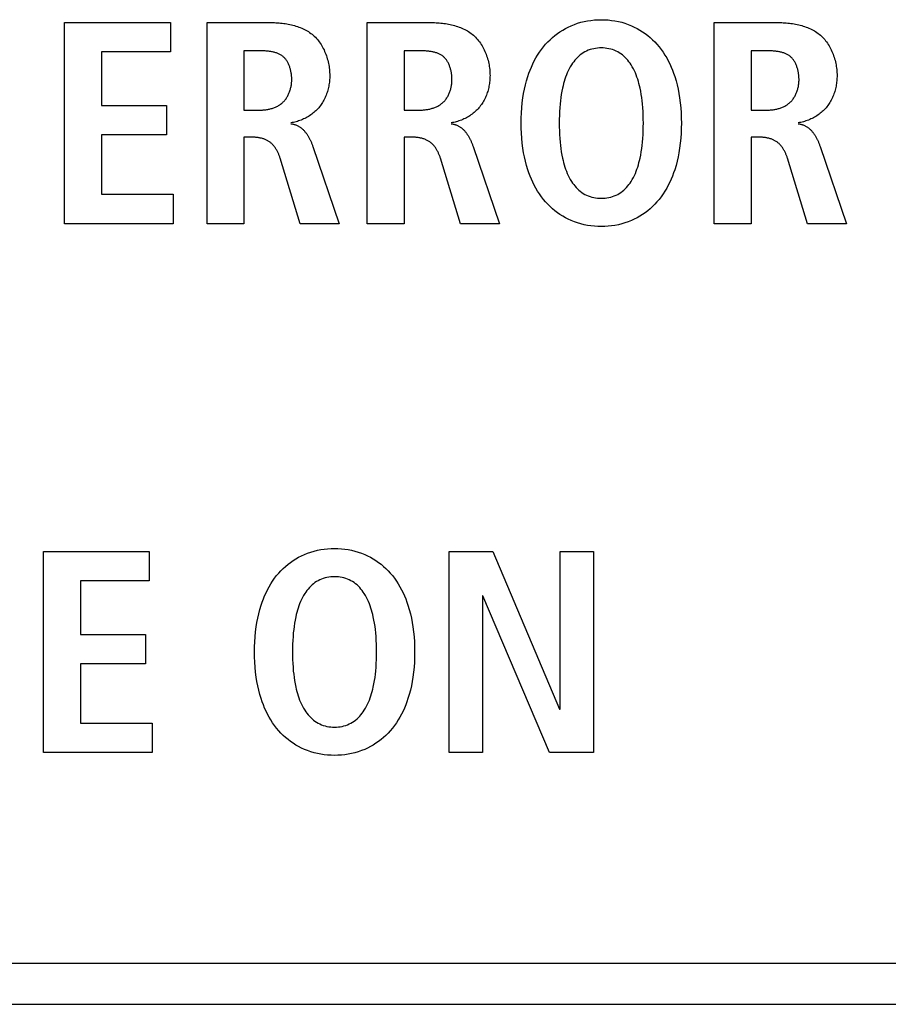
# Model space of a CAD drawing. Units: millimetres. Extents: x -608 to 1529, y -501 to 823.
# Drawn here: x 176 to 184, y 158 to 168 of the extents above; entities that cross this region are included whole.
import ezdxf

# ---------------------------------------------------------------- set-up
doc = ezdxf.new("R2010")
doc.units = ezdxf.units.MM
doc.header["$LTSCALE"] = 23.1
doc.layers.get('0').update_dxf_attribs({"linetype": 'CONTINUOUS'})

msp = doc.modelspace()

# ---------------------------------------------------------------- linework, layer by layer
at = {"color": 7, "linetype": 'Continuous'}
for p, q in [((176.1453, 165.5406), (176.1453, 167.5095)), ((176.1453, 167.5095), (177.1802, 167.5095)), ((177.1802, 167.5095), (177.1802, 167.2217)), ((177.5395, 165.5406), (177.5395, 167.5095)), ((177.5395, 167.5095), (178.1542, 167.5095)), ((179.1084, 165.5406), (179.1084, 167.5095)), ((179.1084, 167.5095), (179.7234, 167.5095)), ((182.5063, 165.5406), (182.5063, 167.5095)), ((182.5063, 167.5095), (183.1213, 167.5095)), ((176.5064, 167.2217), (176.5064, 166.6971)), ((177.1802, 167.2217), (176.5064, 167.2217)), ((177.9006, 167.233), (177.9006, 166.652)), ((179.4695, 167.233), (179.4695, 166.652)), ((182.8674, 167.233), (182.8674, 166.652)), ((176.5064, 166.6971), (177.1437, 166.6971)), ((177.1437, 166.6971), (177.1437, 166.4093)), ((177.9006, 166.652), (178.047, 166.652)), ((179.4695, 166.652), (179.6163, 166.652)), ((182.8674, 166.652), (183.0141, 166.652)), ((176.5064, 166.4093), (176.5064, 165.8283)), ((177.1437, 166.4093), (176.5064, 166.4093)), ((177.9006, 166.3869), (177.9006, 165.5406)), ((177.9822, 166.3869), (177.9006, 166.3869)), ((179.4695, 166.3869), (179.4695, 165.5406)), ((179.5515, 166.3869), (179.4695, 166.3869)), ((182.8674, 166.3869), (182.8674, 165.5406)), ((182.9494, 166.3869), (182.8674, 166.3869)), ((178.5754, 166.2972), (178.8342, 165.5406)), ((180.1443, 166.2972), (180.4031, 165.5406)), ((183.5422, 166.2972), (183.801, 165.5406)), ((178.4504, 165.5406), (178.2558, 166.1809)), ((180.0197, 165.5406), (179.825, 166.1809)), ((183.4176, 165.5406), (183.2229, 166.1809)), ((176.5064, 165.8283), (177.2085, 165.8283)), ((177.2085, 165.8283), (177.2085, 165.5406)), ((177.2085, 165.5406), (176.1453, 165.5406)), ((177.9006, 165.5406), (177.5395, 165.5406)), ((178.8342, 165.5406), (178.4504, 165.5406)), ((179.4695, 165.5406), (179.1084, 165.5406)), ((180.4031, 165.5406), (180.0197, 165.5406)), ((182.8674, 165.5406), (182.5063, 165.5406)), ((183.801, 165.5406), (183.4176, 165.5406)), ((175.9379, 160.3637), (175.9379, 162.3325)), ((175.9379, 162.3325), (176.9728, 162.3325)), ((176.9728, 162.3325), (176.9728, 162.0447)), ((179.9087, 160.3637), (179.9087, 162.3325)), ((179.9087, 162.3325), (180.3373, 162.3325)), ((180.3373, 162.3325), (180.9919, 160.7867)), ((180.9974, 160.7867), (180.9974, 162.3325)), ((180.9974, 162.3325), (181.3247, 162.3325)), ((181.3247, 162.3325), (181.3247, 160.3637)), ((176.299, 162.0447), (176.299, 161.5202)), ((176.9728, 162.0447), (176.299, 162.0447)), ((180.2357, 161.8981), (180.2357, 160.3637)), ((180.2415, 161.8981), (180.2357, 161.8981)), ((180.893, 160.3637), (180.2415, 161.8981)), ((176.299, 161.5202), (176.9363, 161.5202)), ((176.9363, 161.5202), (176.9363, 161.2324)), ((176.299, 161.2324), (176.299, 160.6513)), ((176.9363, 161.2324), (176.299, 161.2324)), ((180.9919, 160.7867), (180.9974, 160.7867)), ((176.299, 160.6513), (177.0011, 160.6513)), ((177.0011, 160.6513), (177.0011, 160.3637)), ((177.0011, 160.3637), (175.9379, 160.3637)), ((180.2357, 160.3637), (179.9087, 160.3637)), ((181.3247, 160.3637), (180.893, 160.3637)), ((207.9153, 158.2982), (141.8156, 158.2982)), ((141.4153, 157.8982), (208.3156, 157.8982))]:
    msp.add_line(p, q, dxfattribs=at)
for points in [[(181.3998, 165.5124), (181.3661, 165.5131), (181.3324, 165.5152), (181.2989, 165.5187), (181.2656, 165.5237), (181.2326, 165.5302), (181.1999, 165.5381), (181.1677, 165.5476), (181.1359, 165.5585), (181.1047, 165.571), (181.0764, 165.584), (181.0487, 165.5983), (181.0216, 165.6138), (180.9953, 165.6305), (180.9696, 165.6483), (180.9448, 165.6673), (180.9208, 165.6873), (180.8977, 165.7083), (180.8755, 165.7303), (180.8544, 165.7532), (180.8332, 165.7784), (180.8131, 165.8044), (180.7941, 165.8312), (180.7763, 165.8589), (180.7595, 165.8872), (180.7438, 165.9162), (180.7292, 165.9457), (180.7156, 165.9757), (180.7029, 166.0062), (180.6913, 166.037), (180.6807, 166.0682), (180.6681, 166.1096), (180.6571, 166.1513), (180.6475, 166.1934), (180.6394, 166.2357), (180.6326, 166.2783), (180.6263, 166.3273), (180.6215, 166.3766), (180.6182, 166.426), (180.6163, 166.4755), (180.6157, 166.5251), (180.6163, 166.5746), (180.6182, 166.6241), (180.6215, 166.6735), (180.6263, 166.7228), (180.6326, 166.7718), (180.6394, 166.8144), (180.6475, 166.8567), (180.6571, 166.8988), (180.6681, 166.9405), (180.6807, 166.9819), (180.6913, 167.0131), (180.7029, 167.0439), (180.7156, 167.0743), (180.7292, 167.1044), (180.7438, 167.1339), (180.7595, 167.1628), (180.7763, 167.1912), (180.7941, 167.2188), (180.8131, 167.2457), (180.8332, 167.2717), (180.8544, 167.2968), (180.8755, 167.3197), (180.8977, 167.3417), (180.9208, 167.3627), (180.9448, 167.3827), (180.9696, 167.4017), (180.9953, 167.4195), (181.0216, 167.4362), (181.0487, 167.4517), (181.0764, 167.466), (181.1047, 167.4789), (181.1359, 167.4914), (181.1677, 167.5024), (181.1999, 167.5118), (181.2326, 167.5198), (181.2656, 167.5262), (181.2989, 167.5312), (181.3324, 167.5348), (181.3661, 167.5369), (181.3998, 167.5376)], [(181.3998, 167.5376), (181.4335, 167.5369), (181.4672, 167.5348), (181.5007, 167.5312), (181.534, 167.5262), (181.567, 167.5198), (181.5997, 167.5118), (181.6319, 167.5024), (181.6636, 167.4914), (181.6948, 167.4789), (181.7231, 167.466), (181.7508, 167.4517), (181.7779, 167.4362), (181.8043, 167.4195), (181.8299, 167.4017), (181.8548, 167.3827), (181.8788, 167.3627), (181.9019, 167.3417), (181.924, 167.3197), (181.9452, 167.2968), (181.9664, 167.2717), (181.9865, 167.2457), (182.0054, 167.2188), (182.0233, 167.1912), (182.04, 167.1628), (182.0557, 167.1339), (182.0704, 167.1044), (182.084, 167.0743), (182.0966, 167.0439), (182.1082, 167.0131), (182.1189, 166.9819), (182.1315, 166.9405), (182.1425, 166.8988), (182.152, 166.8567), (182.1601, 166.8144), (182.167, 166.7718), (182.1733, 166.7228), (182.178, 166.6735), (182.1813, 166.6241), (182.1833, 166.5746), (182.1839, 166.5251), (182.1833, 166.4755), (182.1813, 166.426), (182.178, 166.3766), (182.1733, 166.3273), (182.167, 166.2783), (182.1601, 166.2357), (182.152, 166.1934), (182.1425, 166.1513), (182.1315, 166.1096), (182.1189, 166.0682), (182.1082, 166.037), (182.0966, 166.0062), (182.084, 165.9757), (182.0704, 165.9457), (182.0557, 165.9162), (182.04, 165.8872), (182.0233, 165.8589), (182.0054, 165.8312), (181.9865, 165.8044), (181.9664, 165.7784), (181.9452, 165.7532), (181.924, 165.7303), (181.9019, 165.7083), (181.8788, 165.6873), (181.8548, 165.6673), (181.8299, 165.6483), (181.8043, 165.6305), (181.7779, 165.6138), (181.7508, 165.5983), (181.7231, 165.584), (181.6948, 165.571), (181.6636, 165.5585), (181.6319, 165.5476), (181.5997, 165.5381), (181.567, 165.5302), (181.534, 165.5237), (181.5007, 165.5187), (181.4672, 165.5152), (181.4335, 165.5131), (181.3998, 165.5124)], [(178.1542, 167.5095), (178.169, 167.5094), (178.1839, 167.5091), (178.1989, 167.5086), (178.214, 167.5079), (178.2291, 167.507), (178.2443, 167.5059), (178.2595, 167.5045), (178.2747, 167.5029), (178.29, 167.501), (178.3052, 167.4989), (178.3203, 167.4965), (178.3354, 167.4938), (178.3504, 167.4908), (178.3654, 167.4875), (178.3802, 167.4838), (178.3949, 167.4799), (178.4095, 167.4756), (178.4239, 167.471), (178.4381, 167.466), (178.4522, 167.4607), (178.4661, 167.455), (178.4797, 167.4489), (178.4931, 167.4424), (178.5062, 167.4356), (178.5191, 167.4283), (178.5317, 167.4206), (178.5439, 167.4125), (178.5559, 167.4039), (178.5675, 167.3949), (178.5788, 167.3854), (178.5896, 167.3755), (178.6001, 167.3651), (178.6103, 167.3543), (178.62, 167.3431), (178.6294, 167.3315), (178.6384, 167.3196), (178.6471, 167.3073), (178.6554, 167.2947), (178.6632, 167.2818), (178.6708, 167.2686), (178.6779, 167.2551), (178.6847, 167.2414), (178.691, 167.2274), (178.697, 167.2133), (178.7027, 167.199), (178.7079, 167.1845), (178.7128, 167.1699), (178.7172, 167.1551), (178.7213, 167.1403), (178.725, 167.1253), (178.7283, 167.1103), (178.7313, 167.0953), (178.7338, 167.0802), (178.7359, 167.0652), (178.7377, 167.0501), (178.7391, 167.0351), (178.7401, 167.0201), (178.7407, 167.0053), (178.7409, 166.9905)], [(179.7234, 167.5095), (179.7382, 167.5094), (179.7531, 167.5091), (179.7681, 167.5086), (179.7832, 167.5079), (179.7983, 167.507), (179.8135, 167.5059), (179.8287, 167.5045), (179.8439, 167.5029), (179.8592, 167.501), (179.8743, 167.4989), (179.8895, 167.4965), (179.9046, 167.4938), (179.9196, 167.4908), (179.9345, 167.4875), (179.9494, 167.4838), (179.9641, 167.4799), (179.9786, 167.4756), (179.993, 167.471), (180.0073, 167.466), (180.0213, 167.4607), (180.0352, 167.455), (180.0488, 167.4489), (180.0622, 167.4424), (180.0753, 167.4356), (180.0882, 167.4283), (180.1008, 167.4206), (180.113, 167.4124), (180.125, 167.4039), (180.1366, 167.3949), (180.1479, 167.3854), (180.1588, 167.3755), (180.1693, 167.3651), (180.1794, 167.3543), (180.1892, 167.3431), (180.1986, 167.3315), (180.2076, 167.3196), (180.2162, 167.3073), (180.2245, 167.2947), (180.2324, 167.2818), (180.2399, 167.2686), (180.2471, 167.2551), (180.2538, 167.2414), (180.2602, 167.2274), (180.2662, 167.2133), (180.2719, 167.199), (180.2771, 167.1845), (180.282, 167.1699), (180.2864, 167.1551), (180.2905, 167.1403), (180.2942, 167.1253), (180.2976, 167.1103), (180.3005, 167.0953), (180.303, 167.0802), (180.3052, 167.0652), (180.3069, 167.0501), (180.3083, 167.0351), (180.3093, 167.0201), (180.3099, 167.0053), (180.3101, 166.9905)], [(183.1213, 167.5095), (183.1361, 167.5094), (183.151, 167.5091), (183.166, 167.5086), (183.1811, 167.5079), (183.1963, 167.507), (183.2114, 167.5059), (183.2267, 167.5045), (183.2419, 167.5029), (183.2571, 167.501), (183.2723, 167.4989), (183.2874, 167.4965), (183.3025, 167.4938), (183.3176, 167.4908), (183.3325, 167.4875), (183.3473, 167.4838), (183.3621, 167.4799), (183.3766, 167.4756), (183.391, 167.471), (183.4053, 167.466), (183.4193, 167.4607), (183.4332, 167.455), (183.4468, 167.4489), (183.4602, 167.4424), (183.4734, 167.4356), (183.4862, 167.4283), (183.4988, 167.4206), (183.5111, 167.4125), (183.523, 167.4039), (183.5346, 167.3949), (183.5459, 167.3854), (183.5568, 167.3755), (183.5673, 167.3651), (183.5774, 167.3543), (183.5872, 167.3431), (183.5966, 167.3315), (183.6056, 167.3196), (183.6142, 167.3073), (183.6225, 167.2947), (183.6304, 167.2818), (183.6379, 167.2686), (183.645, 167.2551), (183.6518, 167.2414), (183.6582, 167.2274), (183.6642, 167.2133), (183.6698, 167.199), (183.675, 167.1845), (183.6799, 167.1699), (183.6844, 167.1551), (183.6884, 167.1403), (183.6922, 167.1253), (183.6955, 167.1103), (183.6984, 167.0953), (183.7009, 167.0802), (183.7031, 167.0652), (183.7049, 167.0501), (183.7062, 167.0351), (183.7072, 167.0201), (183.7078, 167.0053), (183.708, 166.9905)], [(181.3811, 167.2608), (181.3625, 167.2594), (181.344, 167.2571), (181.3256, 167.2538), (181.3076, 167.2495), (181.2898, 167.2442), (181.2725, 167.2379), (181.2555, 167.2307), (181.2391, 167.2224), (181.2234, 167.2132), (181.2082, 167.2031), (181.1937, 167.1921), (181.1797, 167.1802), (181.1662, 167.1677), (181.1534, 167.1545), (181.1412, 167.1407), (181.1296, 167.1263), (181.1186, 167.1115), (181.1083, 167.0963), (181.0965, 167.0772), (181.0856, 167.0577), (181.0756, 167.0378), (181.0664, 167.0175), (181.0579, 166.9969), (181.0501, 166.976), (181.043, 166.9549), (181.0365, 166.9335), (181.0306, 166.912), (181.0252, 166.8903), (181.0203, 166.8686), (181.014, 166.8375), (181.0085, 166.8063), (181.0038, 166.775), (180.9998, 166.7436), (180.9964, 166.7122), (180.9932, 166.6749), (180.9909, 166.6375), (180.9893, 166.6), (180.9884, 166.5626), (180.9881, 166.5251), (180.9884, 166.4876), (180.9893, 166.4501), (180.9909, 166.4126), (180.9932, 166.3752), (180.9964, 166.3379), (180.9998, 166.3065), (181.0038, 166.2751), (181.0085, 166.2438), (181.014, 166.2127), (181.0203, 166.1815), (181.0252, 166.1598), (181.0306, 166.1381), (181.0365, 166.1166), (181.043, 166.0952), (181.0501, 166.0741), (181.0579, 166.0532), (181.0664, 166.0326), (181.0756, 166.0123), (181.0856, 165.9924), (181.0965, 165.9729), (181.1083, 165.9539), (181.1186, 165.9386), (181.1296, 165.9238), (181.1412, 165.9095), (181.1534, 165.8956), (181.1662, 165.8824), (181.1797, 165.8699), (181.1937, 165.8581), (181.2082, 165.847), (181.2234, 165.8369), (181.2391, 165.8277), (181.2555, 165.8194), (181.2725, 165.8122), (181.2898, 165.8059), (181.3076, 165.8006), (181.3256, 165.7964), (181.344, 165.7931), (181.3625, 165.7907), (181.3811, 165.7893), (181.3998, 165.7888)], [(181.3998, 165.7888), (181.4185, 165.7893), (181.4371, 165.7907), (181.4556, 165.7931), (181.4739, 165.7964), (181.492, 165.8006), (181.5097, 165.8059), (181.5271, 165.8122), (181.544, 165.8194), (181.5605, 165.8277), (181.5762, 165.8369), (181.5913, 165.847), (181.6059, 165.8581), (181.6199, 165.8699), (181.6333, 165.8824), (181.6461, 165.8956), (181.6583, 165.9095), (181.6699, 165.9238), (181.6809, 165.9386), (181.6913, 165.9539), (181.7031, 165.9729), (181.7139, 165.9924), (181.724, 166.0123), (181.7332, 166.0326), (181.7417, 166.0532), (181.7494, 166.0741), (181.7565, 166.0952), (181.763, 166.1166), (181.7689, 166.1381), (181.7743, 166.1598), (181.7793, 166.1815), (181.7856, 166.2127), (181.7911, 166.2438), (181.7958, 166.2751), (181.7998, 166.3065), (181.8031, 166.3379), (181.8063, 166.3752), (181.8087, 166.4126), (181.8103, 166.4501), (181.8112, 166.4876), (181.8115, 166.5251), (181.8112, 166.5626), (181.8103, 166.6), (181.8087, 166.6375), (181.8063, 166.6749), (181.8031, 166.7122), (181.7998, 166.7436), (181.7958, 166.775), (181.7911, 166.8063), (181.7856, 166.8375), (181.7793, 166.8686), (181.7743, 166.8903), (181.7689, 166.912), (181.763, 166.9335), (181.7565, 166.9549), (181.7494, 166.976), (181.7417, 166.9969), (181.7332, 167.0175), (181.724, 167.0378), (181.7139, 167.0577), (181.7031, 167.0772), (181.6913, 167.0963), (181.6809, 167.1115), (181.6699, 167.1263), (181.6583, 167.1407), (181.6461, 167.1545), (181.6333, 167.1677), (181.6199, 167.1802), (181.6059, 167.1921), (181.5913, 167.2031), (181.5762, 167.2132), (181.5605, 167.2224), (181.544, 167.2307), (181.5271, 167.2379), (181.5097, 167.2442), (181.492, 167.2495), (181.4739, 167.2538), (181.4556, 167.2571), (181.4371, 167.2594), (181.4185, 167.2608), (181.3998, 167.2613), (181.3811, 167.2608)], [(178.3688, 166.9509), (178.3687, 166.9584), (178.3685, 166.9661), (178.3681, 166.9738), (178.3676, 166.9816), (178.3669, 166.9894), (178.3661, 166.9972), (178.3651, 167.0051), (178.3639, 167.0129), (178.3626, 167.0208), (178.3612, 167.0287), (178.3595, 167.0365), (178.3577, 167.0443), (178.3557, 167.0521), (178.3536, 167.0598), (178.3513, 167.0674), (178.3488, 167.0749), (178.3461, 167.0824), (178.3433, 167.0898), (178.3403, 167.097), (178.3371, 167.1042), (178.3337, 167.1112), (178.3302, 167.1181), (178.3264, 167.1248), (178.3225, 167.1313), (178.3184, 167.1377), (178.3141, 167.1439), (178.3096, 167.1499), (178.3049, 167.1557), (178.3, 167.1613), (178.2949, 167.1666), (178.2896, 167.1717), (178.2841, 167.1766), (178.2784, 167.1812), (178.2724, 167.1856), (178.2663, 167.1897), (178.26, 167.1936), (178.2535, 167.1973), (178.2468, 167.2007), (178.24, 167.2039), (178.2331, 167.2069), (178.226, 167.2097), (178.2188, 167.2123), (178.2115, 167.2146), (178.204, 167.2168), (178.1965, 167.2189), (178.1889, 167.2207), (178.1812, 167.2224), (178.1734, 167.2239), (178.1656, 167.2253), (178.1577, 167.2265), (178.1498, 167.2276), (178.1418, 167.2286), (178.1339, 167.2295), (178.1259, 167.2302), (178.1179, 167.2308), (178.1099, 167.2314), (178.1019, 167.2318), (178.0939, 167.2322), (178.086, 167.2325), (178.0781, 167.2327), (178.0702, 167.2328), (178.0624, 167.2329), (178.0547, 167.233), (177.9006, 167.233)], [(179.9377, 166.9509), (179.9376, 166.9584), (179.9374, 166.9661), (179.937, 166.9738), (179.9365, 166.9816), (179.9358, 166.9894), (179.935, 166.9972), (179.934, 167.0051), (179.9329, 167.0129), (179.9315, 167.0208), (179.9301, 167.0287), (179.9284, 167.0365), (179.9266, 167.0443), (179.9247, 167.052), (179.9225, 167.0597), (179.9202, 167.0674), (179.9178, 167.0749), (179.9151, 167.0824), (179.9123, 167.0898), (179.9093, 167.097), (179.9061, 167.1042), (179.9027, 167.1112), (179.8992, 167.1181), (179.8954, 167.1248), (179.8915, 167.1313), (179.8874, 167.1377), (179.8831, 167.1439), (179.8786, 167.1499), (179.8739, 167.1557), (179.869, 167.1613), (179.864, 167.1666), (179.8587, 167.1717), (179.8532, 167.1766), (179.8474, 167.1812), (179.8415, 167.1856), (179.8354, 167.1897), (179.8291, 167.1936), (179.8226, 167.1973), (179.8159, 167.2007), (179.8091, 167.2039), (179.8022, 167.2069), (179.7951, 167.2097), (179.7879, 167.2122), (179.7806, 167.2146), (179.7732, 167.2168), (179.7657, 167.2188), (179.758, 167.2207), (179.7504, 167.2224), (179.7426, 167.2239), (179.7348, 167.2253), (179.7269, 167.2265), (179.719, 167.2276), (179.711, 167.2286), (179.7031, 167.2295), (179.6951, 167.2302), (179.6871, 167.2308), (179.6791, 167.2314), (179.6711, 167.2318), (179.6631, 167.2322), (179.6552, 167.2325), (179.6473, 167.2327), (179.6394, 167.2328), (179.6316, 167.2329), (179.6239, 167.233), (179.4695, 167.233)], [(183.3359, 166.9509), (183.3358, 166.9584), (183.3356, 166.9661), (183.3353, 166.9738), (183.3347, 166.9816), (183.334, 166.9894), (183.3332, 166.9972), (183.3322, 167.0051), (183.3311, 167.0129), (183.3298, 167.0208), (183.3283, 167.0287), (183.3267, 167.0365), (183.3248, 167.0443), (183.3229, 167.0521), (183.3207, 167.0598), (183.3184, 167.0674), (183.3159, 167.0749), (183.3133, 167.0824), (183.3104, 167.0898), (183.3074, 167.097), (183.3042, 167.1042), (183.3009, 167.1112), (183.2973, 167.1181), (183.2936, 167.1248), (183.2896, 167.1313), (183.2855, 167.1377), (183.2812, 167.1439), (183.2767, 167.1499), (183.272, 167.1557), (183.2671, 167.1613), (183.262, 167.1666), (183.2567, 167.1717), (183.2513, 167.1766), (183.2455, 167.1812), (183.2396, 167.1856), (183.2334, 167.1897), (183.2271, 167.1936), (183.2206, 167.1973), (183.214, 167.2007), (183.2072, 167.2039), (183.2002, 167.2069), (183.1931, 167.2097), (183.1859, 167.2123), (183.1786, 167.2146), (183.1712, 167.2168), (183.1636, 167.2189), (183.156, 167.2207), (183.1483, 167.2224), (183.1406, 167.2239), (183.1327, 167.2253), (183.1249, 167.2265), (183.1169, 167.2276), (183.109, 167.2286), (183.101, 167.2295), (183.093, 167.2302), (183.085, 167.2308), (183.077, 167.2314), (183.069, 167.2318), (183.061, 167.2322), (183.0531, 167.2325), (183.0452, 167.2327), (183.0373, 167.2328), (183.0295, 167.2329), (183.0218, 167.233), (182.8674, 167.233)], [(178.7409, 166.9905), (178.7407, 166.9777), (178.7402, 166.9648), (178.7395, 166.9519), (178.7384, 166.9389), (178.737, 166.926), (178.7353, 166.913), (178.7333, 166.9001), (178.7309, 166.8872), (178.7283, 166.8744), (178.7253, 166.8616), (178.722, 166.8488), (178.7184, 166.8362), (178.7145, 166.8236), (178.7102, 166.8112), (178.7056, 166.7989), (178.7007, 166.7867), (178.6954, 166.7747), (178.6899, 166.7629), (178.6839, 166.7512), (178.6777, 166.7397), (178.6711, 166.7284), (178.6642, 166.7174), (178.6569, 166.7066), (178.6493, 166.696), (178.6414, 166.6857), (178.6331, 166.6756), (178.6243, 166.6658), (178.6153, 166.6562), (178.6059, 166.6469), (178.5962, 166.638), (178.5862, 166.6293), (178.5759, 166.621), (178.5654, 166.6129), (178.5546, 166.6052), (178.5436, 166.5978), (178.5324, 166.5908), (178.5209, 166.584), (178.5093, 166.5776), (178.4975, 166.5715), (178.4855, 166.5658), (178.4734, 166.5604), (178.4612, 166.5554), (178.4488, 166.5506), (178.4363, 166.5463), (178.4238, 166.5423), (178.4111, 166.5387), (178.3984, 166.5354), (178.3857, 166.5325), (178.3729, 166.53), (178.3602, 166.5278)], [(180.3101, 166.9905), (180.3099, 166.9777), (180.3095, 166.9648), (180.3087, 166.9519), (180.3076, 166.9389), (180.3062, 166.926), (180.3045, 166.913), (180.3025, 166.9001), (180.3002, 166.8872), (180.2975, 166.8743), (180.2945, 166.8616), (180.2912, 166.8488), (180.2876, 166.8362), (180.2837, 166.8236), (180.2794, 166.8112), (180.2748, 166.7989), (180.2699, 166.7867), (180.2646, 166.7747), (180.259, 166.7629), (180.2531, 166.7512), (180.2468, 166.7397), (180.2402, 166.7284), (180.2333, 166.7174), (180.226, 166.7066), (180.2184, 166.696), (180.2105, 166.6857), (180.2022, 166.6756), (180.1935, 166.6658), (180.1844, 166.6562), (180.175, 166.647), (180.1653, 166.638), (180.1553, 166.6293), (180.1451, 166.621), (180.1345, 166.613), (180.1238, 166.6052), (180.1128, 166.5979), (180.1015, 166.5908), (180.0901, 166.584), (180.0785, 166.5776), (180.0667, 166.5716), (180.0547, 166.5658), (180.0426, 166.5604), (180.0304, 166.5554), (180.018, 166.5507), (180.0055, 166.5463), (179.993, 166.5423), (179.9804, 166.5387), (179.9677, 166.5354), (179.9549, 166.5325), (179.9422, 166.53), (179.9294, 166.5278)], [(183.708, 166.9905), (183.7078, 166.9777), (183.7074, 166.9648), (183.7066, 166.9519), (183.7055, 166.9389), (183.7041, 166.926), (183.7024, 166.913), (183.7004, 166.9001), (183.6981, 166.8872), (183.6954, 166.8744), (183.6925, 166.8616), (183.6892, 166.8488), (183.6855, 166.8362), (183.6816, 166.8236), (183.6773, 166.8112), (183.6727, 166.7989), (183.6678, 166.7867), (183.6626, 166.7747), (183.657, 166.7629), (183.6511, 166.7512), (183.6448, 166.7397), (183.6382, 166.7284), (183.6313, 166.7174), (183.624, 166.7066), (183.6164, 166.696), (183.6085, 166.6857), (183.6002, 166.6756), (183.5915, 166.6658), (183.5824, 166.6562), (183.573, 166.6469), (183.5633, 166.638), (183.5533, 166.6293), (183.5431, 166.621), (183.5326, 166.6129), (183.5218, 166.6052), (183.5108, 166.5978), (183.4995, 166.5908), (183.4881, 166.584), (183.4764, 166.5776), (183.4646, 166.5715), (183.4527, 166.5658), (183.4405, 166.5604), (183.4283, 166.5554), (183.4159, 166.5506), (183.4035, 166.5463), (183.3909, 166.5423), (183.3783, 166.5387), (183.3656, 166.5354), (183.3528, 166.5325), (183.3401, 166.53), (183.3273, 166.5278)], [(178.047, 166.652), (178.0555, 166.6521), (178.064, 166.6523), (178.0726, 166.6526), (178.0812, 166.6531), (178.0898, 166.6538), (178.0985, 166.6546), (178.1071, 166.6556), (178.1158, 166.6567), (178.1244, 166.6581), (178.1331, 166.6596), (178.1417, 166.6612), (178.1502, 166.6631), (178.1587, 166.6651), (178.1672, 166.6673), (178.1756, 166.6697), (178.1839, 166.6724), (178.1921, 166.6752), (178.2002, 166.6782), (178.2082, 166.6815), (178.2161, 166.6849), (178.2238, 166.6886), (178.2314, 166.6925), (178.2389, 166.6966), (178.2461, 166.701), (178.2533, 166.7056), (178.2602, 166.7104), (178.267, 166.7155), (178.2735, 166.7208), (178.2799, 166.7264), (178.2859, 166.7321), (178.2917, 166.7381), (178.2974, 166.7444), (178.3028, 166.7508), (178.308, 166.7575), (178.3129, 166.7643), (178.3177, 166.7713), (178.3223, 166.7785), (178.3266, 166.7859), (178.3307, 166.7934), (178.3346, 166.8011), (178.3383, 166.8089), (178.3418, 166.8168), (178.3451, 166.8248), (178.3481, 166.8329), (178.351, 166.8412), (178.3536, 166.8494), (178.3561, 166.8578), (178.3583, 166.8662), (178.3603, 166.8746), (178.3621, 166.8831), (178.3636, 166.8916), (178.365, 166.9001), (178.3662, 166.9087), (178.3671, 166.9172), (178.3678, 166.9257), (178.3684, 166.9341), (178.3687, 166.9425), (178.3688, 166.9509)], [(179.6163, 166.652), (179.6247, 166.6521), (179.6332, 166.6523), (179.6418, 166.6526), (179.6504, 166.6531), (179.659, 166.6538), (179.6677, 166.6546), (179.6763, 166.6556), (179.685, 166.6568), (179.6936, 166.6581), (179.7023, 166.6596), (179.7109, 166.6612), (179.7194, 166.6631), (179.7279, 166.6651), (179.7364, 166.6673), (179.7447, 166.6698), (179.753, 166.6724), (179.7612, 166.6752), (179.7693, 166.6782), (179.7773, 166.6815), (179.7852, 166.6849), (179.7929, 166.6886), (179.8005, 166.6925), (179.808, 166.6966), (179.8153, 166.701), (179.8224, 166.7056), (179.8293, 166.7104), (179.836, 166.7155), (179.8426, 166.7208), (179.8489, 166.7264), (179.855, 166.7321), (179.8608, 166.7381), (179.8664, 166.7444), (179.8718, 166.7508), (179.877, 166.7575), (179.882, 166.7643), (179.8867, 166.7713), (179.8913, 166.7785), (179.8956, 166.7859), (179.8997, 166.7934), (179.9036, 166.8011), (179.9073, 166.8089), (179.9108, 166.8168), (179.914, 166.8248), (179.9171, 166.833), (179.9199, 166.8412), (179.9226, 166.8494), (179.925, 166.8578), (179.9272, 166.8662), (179.9292, 166.8747), (179.931, 166.8831), (179.9325, 166.8916), (179.9339, 166.9002), (179.9351, 166.9087), (179.936, 166.9172), (179.9367, 166.9257), (179.9373, 166.9341), (179.9376, 166.9425), (179.9377, 166.9509)], [(183.0141, 166.652), (183.0226, 166.6521), (183.0311, 166.6523), (183.0397, 166.6526), (183.0483, 166.6531), (183.0569, 166.6538), (183.0656, 166.6546), (183.0743, 166.6556), (183.0829, 166.6567), (183.0916, 166.6581), (183.1002, 166.6596), (183.1088, 166.6612), (183.1174, 166.6631), (183.1259, 166.6651), (183.1343, 166.6673), (183.1427, 166.6697), (183.151, 166.6724), (183.1592, 166.6752), (183.1673, 166.6782), (183.1753, 166.6815), (183.1832, 166.6849), (183.1909, 166.6886), (183.1985, 166.6925), (183.206, 166.6966), (183.2133, 166.701), (183.2204, 166.7056), (183.2273, 166.7104), (183.2341, 166.7155), (183.2407, 166.7208), (183.247, 166.7264), (183.253, 166.7321), (183.2589, 166.7381), (183.2645, 166.7444), (183.2699, 166.7508), (183.2751, 166.7575), (183.2801, 166.7643), (183.2848, 166.7713), (183.2894, 166.7785), (183.2937, 166.7859), (183.2979, 166.7934), (183.3018, 166.8011), (183.3055, 166.8089), (183.3089, 166.8168), (183.3122, 166.8248), (183.3153, 166.8329), (183.3181, 166.8412), (183.3208, 166.8494), (183.3232, 166.8578), (183.3254, 166.8662), (183.3274, 166.8746), (183.3292, 166.8831), (183.3308, 166.8916), (183.3321, 166.9001), (183.3333, 166.9087), (183.3342, 166.9172), (183.335, 166.9257), (183.3355, 166.9341), (183.3358, 166.9425), (183.3359, 166.9509)], [(178.3602, 166.5194), (178.3665, 166.5183), (178.3729, 166.5172), (178.3793, 166.5159), (178.3856, 166.5145), (178.3919, 166.5129), (178.3981, 166.5111), (178.4043, 166.5092), (178.4103, 166.5071), (178.4163, 166.5047), (178.4223, 166.5022), (178.4281, 166.4994), (178.4338, 166.4964), (178.4394, 166.4932), (178.4449, 166.4898), (178.4503, 166.4862), (178.4556, 166.4824), (178.4608, 166.4785), (178.4659, 166.4744), (178.4708, 166.4701), (178.4757, 166.4656), (178.4805, 166.4611), (178.4851, 166.4563), (178.4897, 166.4515), (178.4942, 166.4465), (178.4985, 166.4413), (178.5028, 166.4361), (178.5069, 166.4307), (178.511, 166.4253), (178.515, 166.4197), (178.5188, 166.414), (178.5226, 166.4083), (178.5263, 166.4025), (178.5299, 166.3966), (178.5334, 166.3906), (178.5368, 166.3846), (178.5401, 166.3785), (178.5433, 166.3723), (178.5465, 166.3662), (178.5495, 166.3599), (178.5525, 166.3537), (178.5554, 166.3474), (178.5582, 166.3411), (178.5609, 166.3348), (178.5635, 166.3285), (178.5661, 166.3222), (178.5685, 166.3159), (178.5709, 166.3097), (178.5732, 166.3034), (178.5754, 166.2972)], [(179.9294, 166.5194), (179.9358, 166.5183), (179.9422, 166.5172), (179.9485, 166.5159), (179.9548, 166.5145), (179.9611, 166.5129), (179.9674, 166.5111), (179.9735, 166.5092), (179.9796, 166.5071), (179.9856, 166.5047), (179.9915, 166.5022), (179.9973, 166.4994), (180.003, 166.4964), (180.0087, 166.4932), (180.0141, 166.4898), (180.0195, 166.4862), (180.0248, 166.4824), (180.03, 166.4785), (180.0351, 166.4744), (180.04, 166.4701), (180.0449, 166.4656), (180.0496, 166.4611), (180.0543, 166.4563), (180.0588, 166.4515), (180.0633, 166.4465), (180.0676, 166.4413), (180.0719, 166.4361), (180.0761, 166.4307), (180.0801, 166.4253), (180.0841, 166.4197), (180.0879, 166.414), (180.0917, 166.4083), (180.0954, 166.4025), (180.099, 166.3966), (180.1025, 166.3906), (180.1059, 166.3846), (180.1092, 166.3785), (180.1124, 166.3723), (180.1155, 166.3662), (180.1186, 166.3599), (180.1215, 166.3537), (180.1244, 166.3474), (180.1272, 166.3411), (180.1299, 166.3348), (180.1325, 166.3285), (180.135, 166.3222), (180.1375, 166.3159), (180.1398, 166.3097), (180.1421, 166.3034), (180.1443, 166.2972)], [(183.3273, 166.5194), (183.3337, 166.5183), (183.3401, 166.5172), (183.3464, 166.5159), (183.3527, 166.5145), (183.359, 166.5129), (183.3653, 166.5111), (183.3714, 166.5092), (183.3775, 166.5071), (183.3835, 166.5047), (183.3894, 166.5022), (183.3952, 166.4994), (183.4009, 166.4964), (183.4065, 166.4932), (183.412, 166.4898), (183.4174, 166.4862), (183.4227, 166.4824), (183.4279, 166.4785), (183.433, 166.4744), (183.4379, 166.4701), (183.4428, 166.4656), (183.4475, 166.4611), (183.4522, 166.4563), (183.4567, 166.4515), (183.4612, 166.4465), (183.4655, 166.4413), (183.4698, 166.4361), (183.474, 166.4307), (183.478, 166.4253), (183.482, 166.4197), (183.4858, 166.414), (183.4896, 166.4083), (183.4933, 166.4025), (183.4969, 166.3966), (183.5004, 166.3906), (183.5038, 166.3846), (183.5071, 166.3785), (183.5103, 166.3723), (183.5134, 166.3662), (183.5165, 166.3599), (183.5194, 166.3537), (183.5223, 166.3474), (183.5251, 166.3411), (183.5278, 166.3348), (183.5304, 166.3285), (183.5329, 166.3222), (183.5354, 166.3159), (183.5377, 166.3097), (183.54, 166.3034), (183.5422, 166.2972)], [(178.2558, 166.1809), (178.2536, 166.1877), (178.2513, 166.1945), (178.2489, 166.2013), (178.2464, 166.2082), (178.2437, 166.215), (178.2409, 166.2217), (178.238, 166.2284), (178.235, 166.2351), (178.2318, 166.2418), (178.2285, 166.2483), (178.2251, 166.2548), (178.2215, 166.2612), (178.2178, 166.2676), (178.2139, 166.2738), (178.2099, 166.2799), (178.2058, 166.286), (178.2015, 166.2918), (178.1971, 166.2976), (178.1925, 166.3032), (178.1878, 166.3087), (178.183, 166.314), (178.178, 166.3192), (178.1729, 166.3241), (178.1676, 166.3289), (178.1621, 166.3335), (178.1565, 166.3379), (178.1508, 166.3421), (178.145, 166.346), (178.1391, 166.3497), (178.1331, 166.3532), (178.1269, 166.3564), (178.1206, 166.3595), (178.1142, 166.3624), (178.1077, 166.3652), (178.1011, 166.3677), (178.0944, 166.3701), (178.0877, 166.3723), (178.0809, 166.3743), (178.074, 166.3761), (178.067, 166.3778), (178.06, 166.3793), (178.053, 166.3807), (178.0459, 166.382), (178.0389, 166.383), (178.0318, 166.384), (178.0246, 166.3848), (178.0175, 166.3854), (178.0104, 166.386), (178.0033, 166.3864), (177.9963, 166.3867), (177.9892, 166.3869), (177.9822, 166.3869)], [(179.825, 166.1809), (179.8229, 166.1877), (179.8206, 166.1945), (179.8182, 166.2013), (179.8156, 166.2082), (179.813, 166.215), (179.8102, 166.2217), (179.8073, 166.2284), (179.8042, 166.2351), (179.801, 166.2418), (179.7977, 166.2483), (179.7943, 166.2548), (179.7907, 166.2612), (179.787, 166.2676), (179.7831, 166.2738), (179.7792, 166.2799), (179.775, 166.286), (179.7708, 166.2918), (179.7663, 166.2976), (179.7618, 166.3032), (179.7571, 166.3087), (179.7522, 166.314), (179.7472, 166.3192), (179.7421, 166.3241), (179.7368, 166.3289), (179.7314, 166.3335), (179.7258, 166.3379), (179.72, 166.3421), (179.7143, 166.346), (179.7083, 166.3497), (179.7023, 166.3532), (179.6961, 166.3564), (179.6898, 166.3595), (179.6834, 166.3624), (179.6769, 166.3652), (179.6704, 166.3677), (179.6637, 166.3701), (179.6569, 166.3723), (179.6501, 166.3743), (179.6432, 166.3761), (179.6363, 166.3778), (179.6293, 166.3793), (179.6222, 166.3807), (179.6152, 166.382), (179.6081, 166.383), (179.601, 166.384), (179.5939, 166.3848), (179.5868, 166.3854), (179.5797, 166.386), (179.5726, 166.3864), (179.5655, 166.3867), (179.5585, 166.3869), (179.5515, 166.3869)], [(183.2229, 166.1809), (183.2208, 166.1877), (183.2185, 166.1945), (183.2161, 166.2013), (183.2135, 166.2082), (183.2109, 166.215), (183.2081, 166.2217), (183.2052, 166.2284), (183.2021, 166.2351), (183.1989, 166.2418), (183.1956, 166.2483), (183.1922, 166.2548), (183.1886, 166.2612), (183.1849, 166.2676), (183.181, 166.2738), (183.1771, 166.2799), (183.1729, 166.286), (183.1687, 166.2918), (183.1642, 166.2976), (183.1597, 166.3032), (183.155, 166.3087), (183.1501, 166.314), (183.1451, 166.3192), (183.14, 166.3241), (183.1347, 166.3289), (183.1293, 166.3335), (183.1237, 166.3379), (183.1179, 166.3421), (183.1122, 166.346), (183.1062, 166.3497), (183.1002, 166.3532), (183.094, 166.3564), (183.0877, 166.3595), (183.0813, 166.3624), (183.0748, 166.3652), (183.0683, 166.3677), (183.0616, 166.3701), (183.0548, 166.3723), (183.048, 166.3743), (183.0411, 166.3761), (183.0342, 166.3778), (183.0272, 166.3793), (183.0201, 166.3807), (183.0131, 166.382), (183.006, 166.383), (182.9989, 166.384), (182.9918, 166.3848), (182.9847, 166.3854), (182.9776, 166.386), (182.9705, 166.3864), (182.9634, 166.3867), (182.9564, 166.3869), (182.9494, 166.3869)], [(178.7877, 160.3354), (178.754, 160.3361), (178.7203, 160.3382), (178.6868, 160.3418), (178.6535, 160.3468), (178.6205, 160.3532), (178.5878, 160.3612), (178.5556, 160.3706), (178.5238, 160.3816), (178.4927, 160.3941), (178.4644, 160.4071), (178.4366, 160.4213), (178.4096, 160.4368), (178.3832, 160.4535), (178.3575, 160.4714), (178.3327, 160.4903), (178.3087, 160.5104), (178.2856, 160.5314), (178.2635, 160.5534), (178.2423, 160.5763), (178.2211, 160.6014), (178.201, 160.6274), (178.182, 160.6543), (178.1642, 160.6819), (178.1474, 160.7103), (178.1317, 160.7392), (178.1171, 160.7688), (178.1035, 160.7988), (178.0909, 160.8293), (178.0793, 160.8601), (178.0686, 160.8912), (178.056, 160.9326), (178.045, 160.9744), (178.0355, 161.0164), (178.0273, 161.0588), (178.0205, 161.1013), (178.0142, 161.1504), (178.0095, 161.1997), (178.0061, 161.2491), (178.0042, 161.2986), (178.0036, 161.3481), (178.0042, 161.3977), (178.0061, 161.4472), (178.0095, 161.4966), (178.0142, 161.5458), (178.0205, 161.5949), (178.0273, 161.6374), (178.0355, 161.6798), (178.045, 161.7218), (178.056, 161.7636), (178.0686, 161.805), (178.0793, 161.8361), (178.0909, 161.8669), (178.1035, 161.8974), (178.1171, 161.9274), (178.1317, 161.9569), (178.1474, 161.9859), (178.1642, 162.0142), (178.182, 162.0419), (178.201, 162.0687), (178.2211, 162.0947), (178.2423, 162.1199), (178.2635, 162.1428), (178.2856, 162.1647), (178.3087, 162.1858), (178.3327, 162.2058), (178.3576, 162.2247), (178.3832, 162.2426), (178.4096, 162.2593), (178.4366, 162.2748), (178.4644, 162.289), (178.4927, 162.302), (178.5238, 162.3145), (178.5556, 162.3254), (178.5878, 162.3349), (178.6205, 162.3428), (178.6535, 162.3493), (178.6868, 162.3543), (178.7203, 162.3578), (178.754, 162.3599), (178.7877, 162.3606)], [(178.7877, 162.3606), (178.8214, 162.3599), (178.8551, 162.3578), (178.8886, 162.3543), (178.922, 162.3493), (178.955, 162.3428), (178.9877, 162.3349), (179.0199, 162.3255), (179.0517, 162.3145), (179.0829, 162.302), (179.1112, 162.289), (179.1389, 162.2748), (179.166, 162.2593), (179.1924, 162.2426), (179.218, 162.2247), (179.2428, 162.2058), (179.2668, 162.1858), (179.2899, 162.1647), (179.3121, 162.1428), (179.3332, 162.1199), (179.3545, 162.0947), (179.3745, 162.0687), (179.3935, 162.0419), (179.4113, 162.0142), (179.4281, 161.9859), (179.4438, 161.9569), (179.4584, 161.9274), (179.472, 161.8974), (179.4846, 161.8669), (179.4962, 161.8361), (179.5068, 161.805), (179.5194, 161.7636), (179.5304, 161.7218), (179.54, 161.6798), (179.5481, 161.6374), (179.5549, 161.5949), (179.5612, 161.5458), (179.566, 161.4966), (179.5693, 161.4472), (179.5712, 161.3977), (179.5718, 161.3481), (179.5712, 161.2986), (179.5693, 161.2491), (179.566, 161.1997), (179.5612, 161.1504), (179.5549, 161.1013), (179.5481, 161.0588), (179.54, 161.0164), (179.5304, 160.9744), (179.5194, 160.9326), (179.5068, 160.8912), (179.4962, 160.8601), (179.4846, 160.8293), (179.472, 160.7988), (179.4584, 160.7688), (179.4438, 160.7392), (179.4281, 160.7103), (179.4113, 160.6819), (179.3935, 160.6543), (179.3745, 160.6274), (179.3545, 160.6014), (179.3332, 160.5763), (179.3121, 160.5534), (179.2899, 160.5314), (179.2668, 160.5104), (179.2428, 160.4903), (179.218, 160.4714), (179.1924, 160.4535), (179.166, 160.4368), (179.1389, 160.4213), (179.1112, 160.4071), (179.0829, 160.3941), (179.0517, 160.3816), (179.0199, 160.3706), (178.9877, 160.3612), (178.955, 160.3532), (178.922, 160.3468), (178.8886, 160.3418), (178.8551, 160.3382), (178.8214, 160.3361), (178.7877, 160.3354)], [(178.7877, 162.0843), (178.769, 162.0839), (178.7504, 162.0825), (178.7319, 162.0801), (178.7136, 162.0768), (178.6955, 162.0725), (178.6778, 162.0673), (178.6604, 162.061), (178.6435, 162.0537), (178.627, 162.0455), (178.6113, 162.0363), (178.5962, 162.0261), (178.5816, 162.0151), (178.5676, 162.0033), (178.5542, 161.9908), (178.5414, 161.9775), (178.5291, 161.9637), (178.5175, 161.9494), (178.5066, 161.9345), (178.4962, 161.9193), (178.4844, 161.9003), (178.4735, 161.8808), (178.4635, 161.8609), (178.4543, 161.8406), (178.4458, 161.82), (178.4381, 161.7991), (178.431, 161.7779), (178.4245, 161.7566), (178.4186, 161.735), (178.4132, 161.7134), (178.4082, 161.6916), (178.4019, 161.6605), (178.3964, 161.6293), (178.3917, 161.598), (178.3877, 161.5667), (178.3843, 161.5352), (178.3812, 161.4979), (178.3788, 161.4605), (178.3772, 161.4231), (178.3763, 161.3856), (178.376, 161.3481), (178.3763, 161.3106), (178.3772, 161.2731), (178.3788, 161.2357), (178.3812, 161.1983), (178.3843, 161.161), (178.3877, 161.1295), (178.3917, 161.0982), (178.3964, 161.0669), (178.4019, 161.0357), (178.4082, 161.0046), (178.4132, 160.9829), (178.4186, 160.9612), (178.4245, 160.9397), (178.431, 160.9183), (178.4381, 160.8971), (178.4458, 160.8762), (178.4543, 160.8556), (178.4635, 160.8354), (178.4735, 160.8155), (178.4844, 160.796), (178.4962, 160.7769), (178.5066, 160.7617), (178.5175, 160.7469), (178.5291, 160.7325), (178.5414, 160.7187), (178.5542, 160.7055), (178.5676, 160.6929), (178.5816, 160.6811), (178.5962, 160.6701), (178.6113, 160.66), (178.627, 160.6508), (178.6435, 160.6425), (178.6604, 160.6352), (178.6778, 160.629), (178.6955, 160.6237), (178.7136, 160.6194), (178.7319, 160.6161), (178.7504, 160.6138), (178.769, 160.6124), (178.7877, 160.6119)], [(178.7877, 160.6119), (178.8064, 160.6124), (178.8251, 160.6138), (178.8436, 160.6161), (178.8619, 160.6194), (178.88, 160.6237), (178.8978, 160.629), (178.9152, 160.6352), (178.9321, 160.6425), (178.9486, 160.6508), (178.9643, 160.66), (178.9795, 160.6701), (178.9941, 160.6811), (179.0081, 160.6929), (179.0215, 160.7055), (179.0343, 160.7187), (179.0465, 160.7325), (179.0582, 160.7469), (179.0691, 160.7617), (179.0795, 160.7769), (179.0913, 160.796), (179.1022, 160.8154), (179.1122, 160.8354), (179.1215, 160.8556), (179.1299, 160.8762), (179.1377, 160.8971), (179.1448, 160.9183), (179.1513, 160.9397), (179.1572, 160.9612), (179.1626, 160.9829), (179.1675, 161.0046), (179.1738, 161.0357), (179.1793, 161.0669), (179.1841, 161.0982), (179.1881, 161.1295), (179.1914, 161.161), (179.1946, 161.1983), (179.1969, 161.2357), (179.1985, 161.2731), (179.1994, 161.3106), (179.1997, 161.3481), (179.1994, 161.3856), (179.1985, 161.4231), (179.1969, 161.4605), (179.1946, 161.4979), (179.1914, 161.5352), (179.1881, 161.5667), (179.1841, 161.598), (179.1793, 161.6293), (179.1738, 161.6605), (179.1675, 161.6916), (179.1626, 161.7134), (179.1572, 161.735), (179.1513, 161.7566), (179.1448, 161.7779), (179.1377, 161.7991), (179.1299, 161.82), (179.1215, 161.8406), (179.1122, 161.8609), (179.1022, 161.8808), (179.0913, 161.9003), (179.0795, 161.9193), (179.0691, 161.9345), (179.0582, 161.9494), (179.0465, 161.9637), (179.0343, 161.9775), (179.0215, 161.9908), (179.0081, 162.0033), (178.9941, 162.0151), (178.9795, 162.0261), (178.9643, 162.0363), (178.9486, 162.0455), (178.9321, 162.0537), (178.9152, 162.061), (178.8978, 162.0673), (178.88, 162.0725), (178.8619, 162.0768), (178.8436, 162.0801), (178.8251, 162.0825), (178.8064, 162.0839), (178.7877, 162.0843)]]:
    msp.add_lwpolyline(points, dxfattribs=at)

doc.saveas('drawing.dxf')
